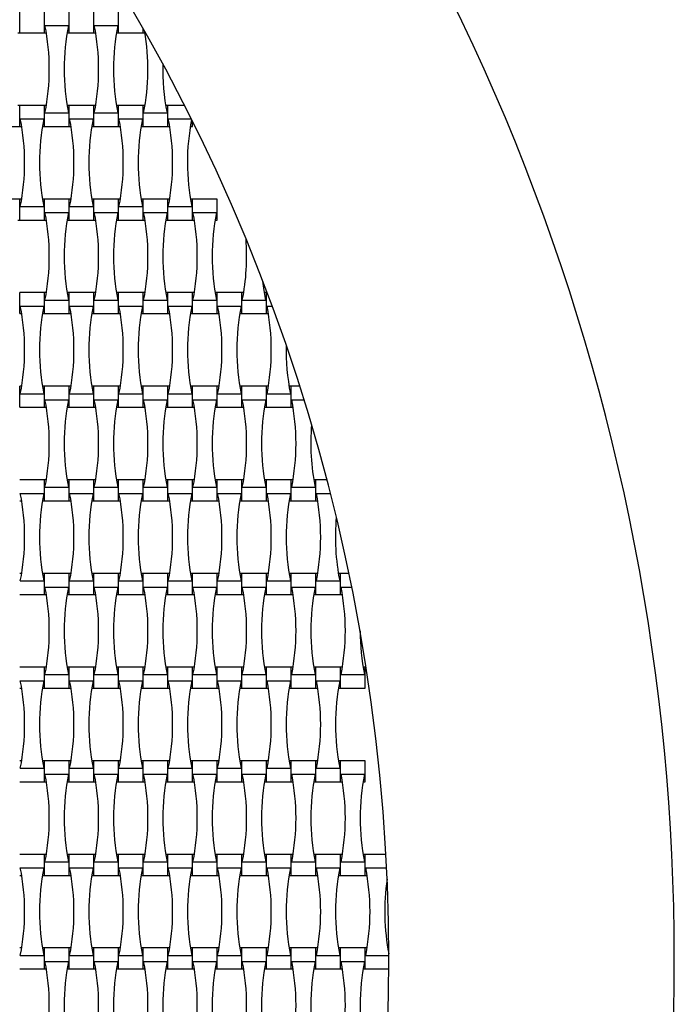
# Model space of a CAD drawing. Units: millimetres. Extents: x 1821 to 8272, y 2506 to 12011.
# Drawn here: x 5949 to 6522, y 8562 to 9424 of the extents above; entities that cross this region are included whole.
import ezdxf

# ---------------------------------------------------------------- set-up
doc = ezdxf.new("R2010")
doc.units = ezdxf.units.MM
doc.header["$LTSCALE"] = 50

msp = doc.modelspace()

# ---------------------------------------------------------------- linework, layer by layer
at = {"color": 7, "linetype": 'Continuous', "lineweight": 25}
for p, q in [((5949.23, 9412.61), (5949.23, 9431.01)), ((5970.83, 9412.61), (5970.83, 9431.01)), ((5992.43, 9412.61), (5992.43, 9431.01)), ((6014.03, 9412.61), (6014.03, 9431.01)), ((6035.63, 9412.61), (6035.63, 9431.01)), ((5971.38, 9419.12), (5991.87, 9419.12)), ((6014.58, 9419.12), (6035.07, 9419.12)), ((5947.48, 9412.61), (5949.23, 9412.61)), ((5949.23, 9412.61), (5970.83, 9412.61)), ((5970.83, 9412.61), (5972.57, 9412.61)), ((5990.68, 9412.61), (5992.43, 9412.61)), ((5992.43, 9412.61), (6014.03, 9412.61)), ((6014.03, 9412.61), (6015.77, 9412.61)), ((6033.88, 9412.61), (6035.63, 9412.61)), ((6035.63, 9412.61), (6057.23, 9412.61)), ((6057.23, 9412.61), (6057.23, 9416.57)), ((6057.23, 9412.61), (6058.97, 9412.61)), ((5949.23, 9349.01), (5947.48, 9349.01)), ((5970.83, 9349.01), (5949.23, 9349.01)), ((5949.23, 9330.61), (5949.23, 9349.01)), ((5972.57, 9349.01), (5970.83, 9349.01)), ((5970.83, 9330.61), (5970.83, 9349.01)), ((5992.43, 9349.01), (5990.68, 9349.01)), ((6014.03, 9349.01), (5992.43, 9349.01)), ((5992.43, 9330.61), (5992.43, 9349.01)), ((6015.77, 9349.01), (6014.03, 9349.01)), ((6014.03, 9330.61), (6014.03, 9349.01)), ((6035.63, 9349.01), (6033.88, 9349.01)), ((6057.23, 9349.01), (6035.63, 9349.01)), ((6035.63, 9330.61), (6035.63, 9349.01)), ((6058.97, 9349.01), (6057.23, 9349.01)), ((6057.23, 9330.61), (6057.23, 9349.01)), ((6078.83, 9349.01), (6077.08, 9349.01)), ((6093.55, 9349.01), (6078.83, 9349.01)), ((6078.83, 9330.61), (6078.83, 9349.01)), ((5971.38, 9342.49), (5991.87, 9342.49)), ((6014.58, 9342.49), (6035.07, 9342.49)), ((6057.78, 9342.49), (6078.27, 9342.49)), ((5949.78, 9337.12), (5970.27, 9337.12)), ((5992.98, 9337.12), (6013.47, 9337.12)), ((6036.18, 9337.12), (6056.67, 9337.12)), ((6079.38, 9337.12), (6099.52, 9337.12)), ((6100.43, 9330.61), (6100.43, 9335.3)), ((5927.63, 9330.61), (5949.23, 9330.61)), ((5949.23, 9330.61), (5950.97, 9330.61)), ((5969.08, 9330.61), (5970.83, 9330.61)), ((5970.83, 9330.61), (5992.43, 9330.61)), ((5992.43, 9330.61), (5994.17, 9330.61)), ((6012.28, 9330.61), (6014.03, 9330.61)), ((6014.03, 9330.61), (6035.63, 9330.61)), ((6035.63, 9330.61), (6037.37, 9330.61)), ((6055.48, 9330.61), (6057.23, 9330.61)), ((6057.23, 9330.61), (6078.83, 9330.61)), ((6078.83, 9330.61), (6080.57, 9330.61)), ((6098.68, 9330.61), (6100.43, 9330.61)), ((5949.23, 9267.01), (5927.63, 9267.01)), ((5950.97, 9267.01), (5949.23, 9267.01)), ((5949.23, 9248.61), (5949.23, 9267.01)), ((5970.83, 9267.01), (5969.08, 9267.01)), ((5992.43, 9267.01), (5970.83, 9267.01)), ((5970.83, 9248.61), (5970.83, 9267.01)), ((5994.17, 9267.01), (5992.43, 9267.01)), ((5992.43, 9248.61), (5992.43, 9267.01)), ((6014.03, 9267.01), (6012.28, 9267.01)), ((6035.63, 9267.01), (6014.03, 9267.01)), ((6014.03, 9248.61), (6014.03, 9267.01)), ((6037.37, 9267.01), (6035.63, 9267.01)), ((6035.63, 9248.61), (6035.63, 9267.01)), ((6057.23, 9267.01), (6055.48, 9267.01)), ((6078.83, 9267.01), (6057.23, 9267.01)), ((6057.23, 9248.61), (6057.23, 9267.01)), ((6080.57, 9267.01), (6078.83, 9267.01)), ((6078.83, 9248.61), (6078.83, 9267.01)), ((6100.43, 9267.01), (6098.68, 9267.01)), ((6122.03, 9267.01), (6100.43, 9267.01)), ((6100.43, 9248.61), (6100.43, 9267.01)), ((6122.03, 9248.61), (6122.03, 9267.01)), ((5949.78, 9260.49), (5970.27, 9260.49)), ((5971.38, 9255.12), (5991.87, 9255.12)), ((5992.98, 9260.49), (6013.47, 9260.49)), ((6014.58, 9255.12), (6035.07, 9255.12)), ((6036.18, 9260.49), (6056.67, 9260.49)), ((6057.78, 9255.12), (6078.27, 9255.12)), ((6079.38, 9260.49), (6099.87, 9260.49)), ((6100.98, 9255.12), (6121.47, 9255.12)), ((5947.48, 9248.61), (5949.23, 9248.61)), ((5949.23, 9248.61), (5970.83, 9248.61)), ((5970.83, 9248.61), (5972.57, 9248.61)), ((5990.68, 9248.61), (5992.43, 9248.61)), ((5992.43, 9248.61), (6014.03, 9248.61)), ((6014.03, 9248.61), (6015.77, 9248.61)), ((6033.88, 9248.61), (6035.63, 9248.61)), ((6035.63, 9248.61), (6057.23, 9248.61)), ((6057.23, 9248.61), (6058.97, 9248.61)), ((6077.08, 9248.61), (6078.83, 9248.61)), ((6078.83, 9248.61), (6100.43, 9248.61)), ((6100.43, 9248.61), (6102.17, 9248.61)), ((6120.28, 9248.61), (6122.03, 9248.61)), ((5970.83, 9185.01), (5949.23, 9185.01)), ((5949.23, 9166.61), (5949.23, 9185.01)), ((5972.57, 9185.01), (5970.83, 9185.01)), ((5970.83, 9166.61), (5970.83, 9185.01)), ((5992.43, 9185.01), (5990.68, 9185.01)), ((6014.03, 9185.01), (5992.43, 9185.01)), ((5992.43, 9166.61), (5992.43, 9185.01)), ((6015.77, 9185.01), (6014.03, 9185.01)), ((6014.03, 9166.61), (6014.03, 9185.01)), ((6035.63, 9185.01), (6033.88, 9185.01)), ((6057.23, 9185.01), (6035.63, 9185.01)), ((6035.63, 9166.61), (6035.63, 9185.01)), ((6058.97, 9185.01), (6057.23, 9185.01)), ((6057.23, 9166.61), (6057.23, 9185.01)), ((6078.83, 9185.01), (6077.08, 9185.01)), ((6100.43, 9185.01), (6078.83, 9185.01)), ((6078.83, 9166.61), (6078.83, 9185.01)), ((6102.17, 9185.01), (6100.43, 9185.01)), ((6100.43, 9166.61), (6100.43, 9185.01)), ((6122.03, 9185.01), (6120.28, 9185.01)), ((6143.63, 9185.01), (6122.03, 9185.01)), ((6122.03, 9166.61), (6122.03, 9185.01)), ((6145.37, 9185.01), (6143.63, 9185.01)), ((6143.63, 9166.61), (6143.63, 9185.01)), ((6165.23, 9185.01), (6163.48, 9185.01)), ((6165.92, 9185.01), (6165.23, 9185.01)), ((6165.23, 9166.61), (6165.23, 9185.01)), ((5971.38, 9178.49), (5991.87, 9178.49)), ((6014.58, 9178.49), (6035.07, 9178.49)), ((6057.78, 9178.49), (6078.27, 9178.49)), ((6100.98, 9178.49), (6121.47, 9178.49)), ((6144.18, 9178.49), (6164.67, 9178.49)), ((5949.78, 9173.12), (5970.27, 9173.12)), ((5992.98, 9173.12), (6013.47, 9173.12)), ((6036.18, 9173.12), (6056.67, 9173.12)), ((6079.38, 9173.12), (6099.87, 9173.12)), ((6122.58, 9173.12), (6143.07, 9173.12)), ((6165.78, 9173.12), (6170.36, 9173.12)), ((5949.23, 9166.61), (5950.97, 9166.61)), ((5969.08, 9166.61), (5970.83, 9166.61)), ((5970.83, 9166.61), (5992.43, 9166.61)), ((5992.43, 9166.61), (5994.17, 9166.61)), ((6012.28, 9166.61), (6014.03, 9166.61)), ((6014.03, 9166.61), (6035.63, 9166.61)), ((6035.63, 9166.61), (6037.37, 9166.61)), ((6055.48, 9166.61), (6057.23, 9166.61)), ((6057.23, 9166.61), (6078.83, 9166.61)), ((6078.83, 9166.61), (6080.57, 9166.61)), ((6098.68, 9166.61), (6100.43, 9166.61)), ((6100.43, 9166.61), (6122.03, 9166.61)), ((6122.03, 9166.61), (6123.77, 9166.61)), ((6141.88, 9166.61), (6143.63, 9166.61)), ((6143.63, 9166.61), (6165.23, 9166.61)), ((6165.23, 9166.61), (6166.97, 9166.61)), ((5950.97, 9103.01), (5949.23, 9103.01)), ((5949.23, 9084.61), (5949.23, 9103.01)), ((5970.83, 9103.01), (5969.08, 9103.01)), ((5992.43, 9103.01), (5970.83, 9103.01)), ((5970.83, 9084.61), (5970.83, 9103.01)), ((5994.17, 9103.01), (5992.43, 9103.01)), ((5992.43, 9084.61), (5992.43, 9103.01)), ((6014.03, 9103.01), (6012.28, 9103.01)), ((6035.63, 9103.01), (6014.03, 9103.01)), ((6014.03, 9084.61), (6014.03, 9103.01)), ((6037.37, 9103.01), (6035.63, 9103.01)), ((6035.63, 9084.61), (6035.63, 9103.01)), ((6057.23, 9103.01), (6055.48, 9103.01)), ((6078.83, 9103.01), (6057.23, 9103.01)), ((6057.23, 9084.61), (6057.23, 9103.01)), ((6080.57, 9103.01), (6078.83, 9103.01)), ((6078.83, 9084.61), (6078.83, 9103.01)), ((6100.43, 9103.01), (6098.68, 9103.01)), ((6122.03, 9103.01), (6100.43, 9103.01)), ((6100.43, 9084.61), (6100.43, 9103.01)), ((6123.77, 9103.01), (6122.03, 9103.01)), ((6122.03, 9084.61), (6122.03, 9103.01)), ((6143.63, 9103.01), (6141.88, 9103.01)), ((6165.23, 9103.01), (6143.63, 9103.01)), ((6143.63, 9084.61), (6143.63, 9103.01)), ((6166.97, 9103.01), (6165.23, 9103.01)), ((6165.23, 9084.61), (6165.23, 9103.01)), ((6186.83, 9103.01), (6185.08, 9103.01)), ((6194.46, 9103.01), (6186.83, 9103.01)), ((6186.83, 9084.61), (6186.83, 9103.01)), ((5949.78, 9096.49), (5970.27, 9096.49)), ((5971.38, 9091.12), (5991.87, 9091.12)), ((5992.98, 9096.49), (6013.47, 9096.49)), ((6014.58, 9091.12), (6035.07, 9091.12)), ((6036.18, 9096.49), (6056.67, 9096.49)), ((6057.78, 9091.12), (6078.27, 9091.12)), ((6079.38, 9096.49), (6099.87, 9096.49)), ((6100.98, 9091.12), (6121.47, 9091.12)), ((6122.58, 9096.49), (6143.07, 9096.49)), ((6144.18, 9091.12), (6164.67, 9091.12)), ((6165.78, 9096.49), (6186.27, 9096.49)), ((6187.38, 9091.12), (6198.2, 9091.12)), ((5949.23, 9084.61), (5970.83, 9084.61)), ((5970.83, 9084.61), (5972.57, 9084.61)), ((5990.68, 9084.61), (5992.43, 9084.61)), ((5992.43, 9084.61), (6014.03, 9084.61)), ((6014.03, 9084.61), (6015.77, 9084.61)), ((6033.88, 9084.61), (6035.63, 9084.61)), ((6035.63, 9084.61), (6057.23, 9084.61)), ((6057.23, 9084.61), (6058.97, 9084.61)), ((6077.08, 9084.61), (6078.83, 9084.61)), ((6078.83, 9084.61), (6100.43, 9084.61)), ((6100.43, 9084.61), (6102.17, 9084.61)), ((6120.28, 9084.61), (6122.03, 9084.61)), ((6122.03, 9084.61), (6143.63, 9084.61)), ((6143.63, 9084.61), (6145.37, 9084.61)), ((6163.48, 9084.61), (6165.23, 9084.61)), ((6165.23, 9084.61), (6186.83, 9084.61)), ((6186.83, 9084.61), (6188.57, 9084.61)), ((5970.83, 9021.01), (5949.23, 9021.01)), ((5972.57, 9021.01), (5970.83, 9021.01)), ((5970.83, 9002.61), (5970.83, 9021.01)), ((5971.38, 9014.49), (5991.87, 9014.49)), ((5992.43, 9021.01), (5990.68, 9021.01)), ((6014.03, 9021.01), (5992.43, 9021.01)), ((5992.43, 9002.61), (5992.43, 9021.01)), ((6015.77, 9021.01), (6014.03, 9021.01)), ((6014.03, 9002.61), (6014.03, 9021.01)), ((6014.58, 9014.49), (6035.07, 9014.49)), ((6035.63, 9021.01), (6033.88, 9021.01)), ((6057.23, 9021.01), (6035.63, 9021.01)), ((6035.63, 9002.61), (6035.63, 9021.01)), ((6058.97, 9021.01), (6057.23, 9021.01)), ((6057.23, 9002.61), (6057.23, 9021.01)), ((6057.78, 9014.49), (6078.27, 9014.49)), ((6078.83, 9021.01), (6077.08, 9021.01)), ((6100.43, 9021.01), (6078.83, 9021.01)), ((6078.83, 9002.61), (6078.83, 9021.01)), ((6102.17, 9021.01), (6100.43, 9021.01)), ((6100.43, 9002.61), (6100.43, 9021.01)), ((6100.98, 9014.49), (6121.47, 9014.49)), ((6122.03, 9021.01), (6120.28, 9021.01)), ((6143.63, 9021.01), (6122.03, 9021.01)), ((6122.03, 9002.61), (6122.03, 9021.01)), ((6145.37, 9021.01), (6143.63, 9021.01)), ((6143.63, 9002.61), (6143.63, 9021.01)), ((6144.18, 9014.49), (6164.67, 9014.49)), ((6165.23, 9021.01), (6163.48, 9021.01)), ((6186.83, 9021.01), (6165.23, 9021.01)), ((6165.23, 9002.61), (6165.23, 9021.01)), ((6188.57, 9021.01), (6186.83, 9021.01)), ((6186.83, 9002.61), (6186.83, 9021.01)), ((6187.38, 9014.49), (6207.87, 9014.49)), ((6208.43, 9021.01), (6206.68, 9021.01)), ((6218.29, 9021.01), (6208.43, 9021.01)), ((6208.43, 9002.61), (6208.43, 9021.01)), ((5949.78, 9009.12), (5970.27, 9009.12)), ((5992.98, 9009.12), (6013.47, 9009.12)), ((6036.18, 9009.12), (6056.67, 9009.12)), ((6079.38, 9009.12), (6099.87, 9009.12)), ((6122.58, 9009.12), (6143.07, 9009.12)), ((6165.78, 9009.12), (6186.27, 9009.12)), ((6208.98, 9009.12), (6221.36, 9009.12)), ((5949.23, 9002.61), (5950.97, 9002.61)), ((5969.08, 9002.61), (5970.83, 9002.61)), ((5970.83, 9002.61), (5992.43, 9002.61)), ((5992.43, 9002.61), (5994.17, 9002.61)), ((6012.28, 9002.61), (6014.03, 9002.61)), ((6014.03, 9002.61), (6035.63, 9002.61)), ((6035.63, 9002.61), (6037.37, 9002.61)), ((6055.48, 9002.61), (6057.23, 9002.61)), ((6057.23, 9002.61), (6078.83, 9002.61)), ((6078.83, 9002.61), (6080.57, 9002.61)), ((6098.68, 9002.61), (6100.43, 9002.61)), ((6100.43, 9002.61), (6122.03, 9002.61)), ((6122.03, 9002.61), (6123.77, 9002.61)), ((6141.88, 9002.61), (6143.63, 9002.61)), ((6143.63, 9002.61), (6165.23, 9002.61)), ((6165.23, 9002.61), (6166.97, 9002.61)), ((6185.08, 9002.61), (6186.83, 9002.61)), ((6186.83, 9002.61), (6208.43, 9002.61)), ((6208.43, 9002.61), (6210.17, 9002.61)), ((5950.97, 8939.01), (5949.23, 8939.01)), ((5970.83, 8939.01), (5969.08, 8939.01)), ((5992.43, 8939.01), (5970.83, 8939.01)), ((5970.83, 8920.61), (5970.83, 8939.01)), ((5994.17, 8939.01), (5992.43, 8939.01)), ((5992.43, 8920.61), (5992.43, 8939.01)), ((6014.03, 8939.01), (6012.28, 8939.01)), ((6035.63, 8939.01), (6014.03, 8939.01)), ((6014.03, 8920.61), (6014.03, 8939.01)), ((6037.37, 8939.01), (6035.63, 8939.01)), ((6035.63, 8920.61), (6035.63, 8939.01)), ((6057.23, 8939.01), (6055.48, 8939.01)), ((6078.83, 8939.01), (6057.23, 8939.01)), ((6057.23, 8920.61), (6057.23, 8939.01)), ((6080.57, 8939.01), (6078.83, 8939.01)), ((6078.83, 8920.61), (6078.83, 8939.01)), ((6100.43, 8939.01), (6098.68, 8939.01)), ((6122.03, 8939.01), (6100.43, 8939.01)), ((6100.43, 8920.61), (6100.43, 8939.01)), ((6123.77, 8939.01), (6122.03, 8939.01)), ((6122.03, 8920.61), (6122.03, 8939.01)), ((6143.63, 8939.01), (6141.88, 8939.01)), ((6165.23, 8939.01), (6143.63, 8939.01)), ((6143.63, 8920.61), (6143.63, 8939.01)), ((6166.97, 8939.01), (6165.23, 8939.01)), ((6165.23, 8920.61), (6165.23, 8939.01)), ((6186.83, 8939.01), (6185.08, 8939.01)), ((6208.43, 8939.01), (6186.83, 8939.01)), ((6186.83, 8920.61), (6186.83, 8939.01)), ((6210.17, 8939.01), (6208.43, 8939.01)), ((6208.43, 8920.61), (6208.43, 8939.01)), ((6230.03, 8939.01), (6228.28, 8939.01)), ((6237.6, 8939.01), (6230.03, 8939.01)), ((6230.03, 8920.61), (6230.03, 8939.01)), ((5949.78, 8932.49), (5970.27, 8932.49)), ((5971.38, 8927.12), (5991.87, 8927.12)), ((5992.98, 8932.49), (6013.47, 8932.49)), ((6014.58, 8927.12), (6035.07, 8927.12)), ((6036.18, 8932.49), (6056.67, 8932.49)), ((6057.78, 8927.12), (6078.27, 8927.12)), ((6079.38, 8932.49), (6099.87, 8932.49)), ((6100.98, 8927.12), (6121.47, 8927.12)), ((6122.58, 8932.49), (6143.07, 8932.49)), ((6144.18, 8927.12), (6164.67, 8927.12)), ((6165.78, 8932.49), (6186.27, 8932.49)), ((6187.38, 8927.12), (6207.87, 8927.12)), ((6208.98, 8932.49), (6229.47, 8932.49)), ((6230.58, 8927.12), (6240.04, 8927.12)), ((5949.23, 8920.61), (5970.83, 8920.61)), ((5970.83, 8920.61), (5972.57, 8920.61)), ((5990.68, 8920.61), (5992.43, 8920.61)), ((5992.43, 8920.61), (6014.03, 8920.61)), ((6014.03, 8920.61), (6015.77, 8920.61)), ((6033.88, 8920.61), (6035.63, 8920.61)), ((6035.63, 8920.61), (6057.23, 8920.61)), ((6057.23, 8920.61), (6058.97, 8920.61)), ((6077.08, 8920.61), (6078.83, 8920.61)), ((6078.83, 8920.61), (6100.43, 8920.61)), ((6100.43, 8920.61), (6102.17, 8920.61)), ((6120.28, 8920.61), (6122.03, 8920.61)), ((6122.03, 8920.61), (6143.63, 8920.61)), ((6143.63, 8920.61), (6145.37, 8920.61)), ((6163.48, 8920.61), (6165.23, 8920.61)), ((6165.23, 8920.61), (6186.83, 8920.61)), ((6186.83, 8920.61), (6188.57, 8920.61)), ((6206.68, 8920.61), (6208.43, 8920.61)), ((6208.43, 8920.61), (6230.03, 8920.61)), ((6230.03, 8920.61), (6231.77, 8920.61)), ((5970.83, 8857.01), (5949.23, 8857.01)), ((5972.57, 8857.01), (5970.83, 8857.01)), ((5970.83, 8838.61), (5970.83, 8857.01)), ((5971.38, 8850.49), (5991.87, 8850.49)), ((5992.43, 8857.01), (5990.68, 8857.01)), ((6014.03, 8857.01), (5992.43, 8857.01)), ((5992.43, 8838.61), (5992.43, 8857.01)), ((6015.77, 8857.01), (6014.03, 8857.01)), ((6014.03, 8838.61), (6014.03, 8857.01)), ((6014.58, 8850.49), (6035.07, 8850.49)), ((6035.63, 8857.01), (6033.88, 8857.01)), ((6057.23, 8857.01), (6035.63, 8857.01)), ((6035.63, 8838.61), (6035.63, 8857.01)), ((6058.97, 8857.01), (6057.23, 8857.01)), ((6057.23, 8838.61), (6057.23, 8857.01)), ((6057.78, 8850.49), (6078.27, 8850.49)), ((6078.83, 8857.01), (6077.08, 8857.01)), ((6100.43, 8857.01), (6078.83, 8857.01)), ((6078.83, 8838.61), (6078.83, 8857.01)), ((6102.17, 8857.01), (6100.43, 8857.01)), ((6100.43, 8838.61), (6100.43, 8857.01)), ((6100.98, 8850.49), (6121.47, 8850.49)), ((6122.03, 8857.01), (6120.28, 8857.01)), ((6143.63, 8857.01), (6122.03, 8857.01)), ((6122.03, 8838.61), (6122.03, 8857.01)), ((6145.37, 8857.01), (6143.63, 8857.01)), ((6143.63, 8838.61), (6143.63, 8857.01)), ((6144.18, 8850.49), (6164.67, 8850.49)), ((6165.23, 8857.01), (6163.48, 8857.01)), ((6186.83, 8857.01), (6165.23, 8857.01)), ((6165.23, 8838.61), (6165.23, 8857.01)), ((6188.57, 8857.01), (6186.83, 8857.01)), ((6186.83, 8838.61), (6186.83, 8857.01)), ((6187.38, 8850.49), (6207.87, 8850.49)), ((6208.43, 8857.01), (6206.68, 8857.01)), ((6230.03, 8857.01), (6208.43, 8857.01)), ((6208.43, 8838.61), (6208.43, 8857.01)), ((6231.77, 8857.01), (6230.03, 8857.01)), ((6230.03, 8838.61), (6230.03, 8857.01)), ((6230.58, 8850.49), (6251.07, 8850.49)), ((6251.63, 8857.01), (6249.88, 8857.01)), ((6251.63, 8838.61), (6251.63, 8857.01)), ((5949.78, 8845.12), (5970.27, 8845.12)), ((5992.98, 8845.12), (6013.47, 8845.12)), ((6036.18, 8845.12), (6056.67, 8845.12)), ((6079.38, 8845.12), (6099.87, 8845.12)), ((6122.58, 8845.12), (6143.07, 8845.12)), ((6165.78, 8845.12), (6186.27, 8845.12)), ((6208.98, 8845.12), (6229.47, 8845.12)), ((5949.23, 8838.61), (5950.97, 8838.61)), ((5969.08, 8838.61), (5970.83, 8838.61)), ((5970.83, 8838.61), (5992.43, 8838.61)), ((5992.43, 8838.61), (5994.17, 8838.61)), ((6012.28, 8838.61), (6014.03, 8838.61)), ((6014.03, 8838.61), (6035.63, 8838.61)), ((6035.63, 8838.61), (6037.37, 8838.61)), ((6055.48, 8838.61), (6057.23, 8838.61)), ((6057.23, 8838.61), (6078.83, 8838.61)), ((6078.83, 8838.61), (6080.57, 8838.61)), ((6098.68, 8838.61), (6100.43, 8838.61)), ((6100.43, 8838.61), (6122.03, 8838.61)), ((6122.03, 8838.61), (6123.77, 8838.61)), ((6141.88, 8838.61), (6143.63, 8838.61)), ((6143.63, 8838.61), (6165.23, 8838.61)), ((6165.23, 8838.61), (6166.97, 8838.61)), ((6185.08, 8838.61), (6186.83, 8838.61)), ((6186.83, 8838.61), (6208.43, 8838.61)), ((6208.43, 8838.61), (6210.17, 8838.61)), ((6228.28, 8838.61), (6230.03, 8838.61)), ((6230.03, 8838.61), (6251.63, 8838.61)), ((5950.97, 8775.01), (5949.23, 8775.01)), ((5970.83, 8775.01), (5969.08, 8775.01)), ((5992.43, 8775.01), (5970.83, 8775.01)), ((5970.83, 8756.61), (5970.83, 8775.01)), ((5994.17, 8775.01), (5992.43, 8775.01)), ((5992.43, 8756.61), (5992.43, 8775.01)), ((6014.03, 8775.01), (6012.28, 8775.01)), ((6035.63, 8775.01), (6014.03, 8775.01)), ((6014.03, 8756.61), (6014.03, 8775.01)), ((6037.37, 8775.01), (6035.63, 8775.01)), ((6035.63, 8756.61), (6035.63, 8775.01)), ((6057.23, 8775.01), (6055.48, 8775.01)), ((6078.83, 8775.01), (6057.23, 8775.01)), ((6057.23, 8756.61), (6057.23, 8775.01)), ((6080.57, 8775.01), (6078.83, 8775.01)), ((6078.83, 8756.61), (6078.83, 8775.01)), ((6100.43, 8775.01), (6098.68, 8775.01)), ((6122.03, 8775.01), (6100.43, 8775.01)), ((6100.43, 8756.61), (6100.43, 8775.01)), ((6123.77, 8775.01), (6122.03, 8775.01)), ((6122.03, 8756.61), (6122.03, 8775.01)), ((6143.63, 8775.01), (6141.88, 8775.01)), ((6165.23, 8775.01), (6143.63, 8775.01)), ((6143.63, 8756.61), (6143.63, 8775.01)), ((6166.97, 8775.01), (6165.23, 8775.01)), ((6165.23, 8756.61), (6165.23, 8775.01)), ((6186.83, 8775.01), (6185.08, 8775.01)), ((6208.43, 8775.01), (6186.83, 8775.01)), ((6186.83, 8756.61), (6186.83, 8775.01)), ((6210.17, 8775.01), (6208.43, 8775.01)), ((6208.43, 8756.61), (6208.43, 8775.01)), ((6230.03, 8775.01), (6228.28, 8775.01)), ((6251.63, 8775.01), (6230.03, 8775.01)), ((6230.03, 8756.61), (6230.03, 8775.01)), ((6251.63, 8756.61), (6251.63, 8775.01)), ((5949.78, 8768.49), (5970.27, 8768.49)), ((5971.38, 8763.12), (5991.87, 8763.12)), ((5992.98, 8768.49), (6013.47, 8768.49)), ((6014.58, 8763.12), (6035.07, 8763.12)), ((6036.18, 8768.49), (6056.67, 8768.49)), ((6057.78, 8763.12), (6078.27, 8763.12)), ((6079.38, 8768.49), (6099.87, 8768.49)), ((6100.98, 8763.12), (6121.47, 8763.12)), ((6122.58, 8768.49), (6143.07, 8768.49)), ((6144.18, 8763.12), (6164.67, 8763.12)), ((6165.78, 8768.49), (6186.27, 8768.49)), ((6187.38, 8763.12), (6207.87, 8763.12)), ((6208.98, 8768.49), (6229.47, 8768.49)), ((6230.58, 8763.12), (6251.07, 8763.12)), ((5949.23, 8756.61), (5970.83, 8756.61)), ((5970.83, 8756.61), (5972.57, 8756.61)), ((5990.68, 8756.61), (5992.43, 8756.61)), ((5992.43, 8756.61), (6014.03, 8756.61)), ((6014.03, 8756.61), (6015.77, 8756.61)), ((6033.88, 8756.61), (6035.63, 8756.61)), ((6035.63, 8756.61), (6057.23, 8756.61)), ((6057.23, 8756.61), (6058.97, 8756.61)), ((6077.08, 8756.61), (6078.83, 8756.61)), ((6078.83, 8756.61), (6100.43, 8756.61)), ((6100.43, 8756.61), (6102.17, 8756.61)), ((6120.28, 8756.61), (6122.03, 8756.61)), ((6122.03, 8756.61), (6143.63, 8756.61)), ((6143.63, 8756.61), (6145.37, 8756.61)), ((6163.48, 8756.61), (6165.23, 8756.61)), ((6165.23, 8756.61), (6186.83, 8756.61)), ((6186.83, 8756.61), (6188.57, 8756.61)), ((6206.68, 8756.61), (6208.43, 8756.61)), ((6208.43, 8756.61), (6230.03, 8756.61)), ((6230.03, 8756.61), (6231.77, 8756.61)), ((6249.88, 8756.61), (6251.63, 8756.61)), ((5970.83, 8693.01), (5949.23, 8693.01)), ((5972.57, 8693.01), (5970.83, 8693.01)), ((5970.83, 8674.61), (5970.83, 8693.01)), ((5971.38, 8686.49), (5991.87, 8686.49)), ((5992.43, 8693.01), (5990.68, 8693.01)), ((6014.03, 8693.01), (5992.43, 8693.01)), ((5992.43, 8674.61), (5992.43, 8693.01)), ((6015.77, 8693.01), (6014.03, 8693.01)), ((6014.03, 8674.61), (6014.03, 8693.01)), ((6014.58, 8686.49), (6035.07, 8686.49)), ((6035.63, 8693.01), (6033.88, 8693.01)), ((6057.23, 8693.01), (6035.63, 8693.01)), ((6035.63, 8674.61), (6035.63, 8693.01)), ((6058.97, 8693.01), (6057.23, 8693.01)), ((6057.23, 8674.61), (6057.23, 8693.01)), ((6057.78, 8686.49), (6078.27, 8686.49)), ((6078.83, 8693.01), (6077.08, 8693.01)), ((6100.43, 8693.01), (6078.83, 8693.01)), ((6078.83, 8674.61), (6078.83, 8693.01)), ((6102.17, 8693.01), (6100.43, 8693.01)), ((6100.43, 8674.61), (6100.43, 8693.01)), ((6100.98, 8686.49), (6121.47, 8686.49)), ((6122.03, 8693.01), (6120.28, 8693.01)), ((6143.63, 8693.01), (6122.03, 8693.01)), ((6122.03, 8674.61), (6122.03, 8693.01)), ((6145.37, 8693.01), (6143.63, 8693.01)), ((6143.63, 8674.61), (6143.63, 8693.01)), ((6144.18, 8686.49), (6164.67, 8686.49)), ((6165.23, 8693.01), (6163.48, 8693.01)), ((6186.83, 8693.01), (6165.23, 8693.01)), ((6165.23, 8674.61), (6165.23, 8693.01)), ((6188.57, 8693.01), (6186.83, 8693.01)), ((6186.83, 8674.61), (6186.83, 8693.01)), ((6187.38, 8686.49), (6207.87, 8686.49)), ((6208.43, 8693.01), (6206.68, 8693.01)), ((6230.03, 8693.01), (6208.43, 8693.01)), ((6208.43, 8674.61), (6208.43, 8693.01)), ((6231.77, 8693.01), (6230.03, 8693.01)), ((6230.03, 8674.61), (6230.03, 8693.01)), ((6230.58, 8686.49), (6251.07, 8686.49)), ((6251.63, 8693.01), (6249.88, 8693.01)), ((6269.91, 8693.01), (6251.63, 8693.01)), ((6251.63, 8674.61), (6251.63, 8693.01)), ((5949.78, 8681.12), (5970.27, 8681.12)), ((5992.98, 8681.12), (6013.47, 8681.12)), ((6036.18, 8681.12), (6056.67, 8681.12)), ((6079.38, 8681.12), (6099.87, 8681.12)), ((6122.58, 8681.12), (6143.07, 8681.12)), ((6165.78, 8681.12), (6186.27, 8681.12)), ((6208.98, 8681.12), (6229.47, 8681.12)), ((6252.18, 8681.12), (6270.52, 8681.12)), ((5949.23, 8674.61), (5950.97, 8674.61)), ((5969.08, 8674.61), (5970.83, 8674.61)), ((5970.83, 8674.61), (5992.43, 8674.61)), ((5992.43, 8674.61), (5994.17, 8674.61)), ((6012.28, 8674.61), (6014.03, 8674.61)), ((6014.03, 8674.61), (6035.63, 8674.61)), ((6035.63, 8674.61), (6037.37, 8674.61)), ((6055.48, 8674.61), (6057.23, 8674.61)), ((6057.23, 8674.61), (6078.83, 8674.61)), ((6078.83, 8674.61), (6080.57, 8674.61)), ((6098.68, 8674.61), (6100.43, 8674.61)), ((6100.43, 8674.61), (6122.03, 8674.61)), ((6122.03, 8674.61), (6123.77, 8674.61)), ((6141.88, 8674.61), (6143.63, 8674.61)), ((6143.63, 8674.61), (6165.23, 8674.61)), ((6165.23, 8674.61), (6166.97, 8674.61)), ((6185.08, 8674.61), (6186.83, 8674.61)), ((6186.83, 8674.61), (6208.43, 8674.61)), ((6208.43, 8674.61), (6210.17, 8674.61)), ((6228.28, 8674.61), (6230.03, 8674.61)), ((6230.03, 8674.61), (6251.63, 8674.61)), ((6251.63, 8674.61), (6253.37, 8674.61)), ((5950.97, 8611.01), (5949.23, 8611.01)), ((5970.83, 8611.01), (5969.08, 8611.01)), ((5992.43, 8611.01), (5970.83, 8611.01)), ((5970.83, 8592.61), (5970.83, 8611.01)), ((5994.17, 8611.01), (5992.43, 8611.01)), ((5992.43, 8592.61), (5992.43, 8611.01)), ((6014.03, 8611.01), (6012.28, 8611.01)), ((6035.63, 8611.01), (6014.03, 8611.01)), ((6014.03, 8592.61), (6014.03, 8611.01)), ((6037.37, 8611.01), (6035.63, 8611.01)), ((6035.63, 8592.61), (6035.63, 8611.01)), ((6057.23, 8611.01), (6055.48, 8611.01)), ((6078.83, 8611.01), (6057.23, 8611.01)), ((6057.23, 8592.61), (6057.23, 8611.01)), ((6080.57, 8611.01), (6078.83, 8611.01)), ((6078.83, 8592.61), (6078.83, 8611.01)), ((6100.43, 8611.01), (6098.68, 8611.01)), ((6122.03, 8611.01), (6100.43, 8611.01)), ((6100.43, 8592.61), (6100.43, 8611.01)), ((6123.77, 8611.01), (6122.03, 8611.01)), ((6122.03, 8592.61), (6122.03, 8611.01)), ((6143.63, 8611.01), (6141.88, 8611.01)), ((6165.23, 8611.01), (6143.63, 8611.01)), ((6143.63, 8592.61), (6143.63, 8611.01)), ((6166.97, 8611.01), (6165.23, 8611.01)), ((6165.23, 8592.61), (6165.23, 8611.01)), ((6186.83, 8611.01), (6185.08, 8611.01)), ((6208.43, 8611.01), (6186.83, 8611.01)), ((6186.83, 8592.61), (6186.83, 8611.01)), ((6210.17, 8611.01), (6208.43, 8611.01)), ((6208.43, 8592.61), (6208.43, 8611.01)), ((6230.03, 8611.01), (6228.28, 8611.01)), ((6251.63, 8611.01), (6230.03, 8611.01)), ((6230.03, 8592.61), (6230.03, 8611.01)), ((6253.37, 8611.01), (6251.63, 8611.01)), ((6251.63, 8592.61), (6251.63, 8611.01)), ((6272.4, 8611.01), (6271.48, 8611.01)), ((5949.78, 8604.49), (5970.27, 8604.49)), ((5971.38, 8599.12), (5991.87, 8599.12)), ((5992.98, 8604.49), (6013.47, 8604.49)), ((6014.58, 8599.12), (6035.07, 8599.12)), ((6036.18, 8604.49), (6056.67, 8604.49)), ((6057.78, 8599.12), (6078.27, 8599.12)), ((6079.38, 8604.49), (6099.87, 8604.49)), ((6100.98, 8599.12), (6121.47, 8599.12)), ((6122.58, 8604.49), (6143.07, 8604.49)), ((6144.18, 8599.12), (6164.67, 8599.12)), ((6165.78, 8604.49), (6186.27, 8604.49)), ((6187.38, 8599.12), (6207.87, 8599.12)), ((6208.98, 8604.49), (6229.47, 8604.49)), ((6230.58, 8599.12), (6251.07, 8599.12)), ((6252.18, 8604.49), (6272.43, 8604.49)), ((5949.23, 8592.61), (5970.83, 8592.61)), ((5970.83, 8592.61), (5972.57, 8592.61)), ((5990.68, 8592.61), (5992.43, 8592.61)), ((5992.43, 8592.61), (6014.03, 8592.61)), ((6014.03, 8592.61), (6015.77, 8592.61)), ((6033.88, 8592.61), (6035.63, 8592.61)), ((6035.63, 8592.61), (6057.23, 8592.61)), ((6057.23, 8592.61), (6058.97, 8592.61)), ((6077.08, 8592.61), (6078.83, 8592.61)), ((6078.83, 8592.61), (6100.43, 8592.61)), ((6100.43, 8592.61), (6102.17, 8592.61)), ((6120.28, 8592.61), (6122.03, 8592.61)), ((6122.03, 8592.61), (6143.63, 8592.61)), ((6143.63, 8592.61), (6145.37, 8592.61)), ((6163.48, 8592.61), (6165.23, 8592.61)), ((6165.23, 8592.61), (6186.83, 8592.61)), ((6186.83, 8592.61), (6188.57, 8592.61)), ((6206.68, 8592.61), (6208.43, 8592.61)), ((6208.43, 8592.61), (6230.03, 8592.61)), ((6230.03, 8592.61), (6231.77, 8592.61)), ((6249.88, 8592.61), (6251.63, 8592.61)), ((6251.63, 8592.61), (6272.4, 8592.61))]:
    msp.add_line(p, q, dxfattribs=at)
at = {"color": 7, "linetype": 'Continuous', "lineweight": 25, "flags": 128}
msp.add_lwpolyline([(6164.67, 9178.49), (6163.18, 9186.93), (6162.09, 9195.04)], dxfattribs=at)
at = {"color": 7, "linetype": 'Continuous', "lineweight": 25}
for centre, radius, start, end in [((4622.43, 8601.81), 1900, 315, 45), ((4622.43, 8601.81), 1650, 323.71474, 36.28526), ((5779.78, 9380.81), 195.39, 348.69099, 11.30901), ((6183.47, 9380.81), 195.39, 168.69099, 191.30901), ((5822.98, 9380.81), 195.39, 348.69099, 11.30901), ((6226.67, 9380.81), 195.39, 168.69099, 191.30901), ((5866.18, 9380.81), 195.39, 348.69099, 9.74284), ((6269.87, 9380.81), 195.39, 178.6753, 191.30901), ((5758.18, 9298.81), 195.39, 348.69099, 11.30901), ((6161.87, 9298.81), 195.39, 168.69099, 191.30901), ((5801.38, 9298.81), 195.39, 348.69099, 11.30901), ((6205.07, 9298.81), 195.39, 168.69099, 191.30901), ((5844.58, 9298.81), 195.39, 348.69099, 11.30901), ((6248.27, 9298.81), 195.39, 168.69099, 191.30901), ((5887.78, 9298.81), 195.39, 348.69099, 11.30901), ((6291.47, 9298.81), 195.39, 168.84081, 191.30901), ((5779.78, 9216.81), 195.39, 348.69099, 11.30901), ((6183.47, 9216.81), 195.39, 168.69099, 191.30901), ((5822.98, 9216.81), 195.39, 348.69099, 11.30901), ((6226.67, 9216.81), 195.39, 168.69099, 191.30901), ((5866.18, 9216.81), 195.39, 348.69099, 11.30901), ((6269.87, 9216.81), 195.39, 168.69099, 191.30901), ((5909.38, 9216.81), 195.39, 348.69099, 11.30901), ((6313.07, 9216.81), 195.39, 168.69099, 191.30901), ((5952.58, 9216.81), 195.39, 348.69099, 4.41895), ((5758.18, 9134.81), 195.39, 348.69099, 11.30901), ((6161.87, 9134.81), 195.39, 168.69099, 191.30901), ((5801.38, 9134.81), 195.39, 348.69099, 11.30901), ((6205.07, 9134.81), 195.39, 168.69099, 191.30901), ((5844.58, 9134.81), 195.39, 348.69099, 11.30901), ((6248.27, 9134.81), 195.39, 168.69099, 191.30901), ((5887.78, 9134.81), 195.39, 348.69099, 11.30901), ((6291.47, 9134.81), 195.39, 168.69099, 191.30901), ((5930.98, 9134.81), 195.39, 348.69099, 11.30901), ((6334.67, 9134.81), 195.39, 168.69099, 191.30901), ((5974.18, 9134.81), 195.39, 348.69099, 11.30901), ((6377.87, 9134.81), 195.39, 178.76337, 191.30901), ((5779.78, 9052.81), 195.39, 348.69099, 11.30901), ((6183.47, 9052.81), 195.39, 168.69099, 191.30901), ((5822.98, 9052.81), 195.39, 348.69099, 11.30901), ((6226.67, 9052.81), 195.39, 168.69099, 191.30901), ((5866.18, 9052.81), 195.39, 348.69099, 11.30901), ((6269.87, 9052.81), 195.39, 168.69099, 191.30901), ((5909.38, 9052.81), 195.39, 348.69099, 11.30901), ((6313.07, 9052.81), 195.39, 168.69099, 191.30901), ((5952.58, 9052.81), 195.39, 348.69099, 11.30901), ((6356.27, 9052.81), 195.39, 168.69099, 191.30901), ((5995.78, 9052.81), 195.39, 348.69099, 11.30901), ((6399.47, 9052.81), 195.39, 175.12685, 191.30901), ((5758.18, 8970.81), 195.39, 348.69099, 11.30901), ((6161.87, 8970.81), 195.39, 168.69099, 191.30901), ((5801.38, 8970.81), 195.39, 348.69099, 11.30901), ((6205.07, 8970.81), 195.39, 168.69099, 191.30901), ((5844.58, 8970.81), 195.39, 348.69099, 11.30901), ((6248.27, 8970.81), 195.39, 168.69099, 191.30901), ((5887.78, 8970.81), 195.39, 348.69099, 11.30901), ((6291.47, 8970.81), 195.39, 168.69099, 191.30901), ((5930.98, 8970.81), 195.39, 348.69099, 11.30901), ((6334.67, 8970.81), 195.39, 168.69099, 191.30901), ((5974.18, 8970.81), 195.39, 348.69099, 11.30901), ((6377.87, 8970.81), 195.39, 168.69099, 191.30901), ((6017.38, 8970.81), 195.39, 348.69099, 11.30901), ((6421.07, 8970.81), 195.39, 174.80929, 191.30901), ((5779.78, 8888.81), 195.39, 348.69099, 11.30901), ((6183.47, 8888.81), 195.39, 168.69099, 191.30901), ((5822.98, 8888.81), 195.39, 348.69099, 11.30901), ((6226.67, 8888.81), 195.39, 168.69099, 191.30901), ((5866.18, 8888.81), 195.39, 348.69099, 11.30901), ((6269.87, 8888.81), 195.39, 168.69099, 191.30901), ((5909.38, 8888.81), 195.39, 348.69099, 11.30901), ((6313.07, 8888.81), 195.39, 168.69099, 191.30901), ((5952.58, 8888.81), 195.39, 348.69099, 11.30901), ((6356.27, 8888.81), 195.39, 168.69099, 191.30901), ((5995.78, 8888.81), 195.39, 348.69099, 11.30901), ((6399.47, 8888.81), 195.39, 168.69099, 191.30901), ((6038.98, 8888.81), 195.39, 348.69099, 11.30901), ((6442.67, 8888.81), 195.39, 180.00333, 191.30901), ((5758.18, 8806.81), 195.39, 348.69099, 11.30901), ((6161.87, 8806.81), 195.39, 168.69099, 191.30901), ((5801.38, 8806.81), 195.39, 348.69099, 11.30901), ((6205.07, 8806.81), 195.39, 168.69099, 191.30901), ((5844.58, 8806.81), 195.39, 348.69099, 11.30901), ((6248.27, 8806.81), 195.39, 168.69099, 191.30901), ((5887.78, 8806.81), 195.39, 348.69099, 11.30901), ((6291.47, 8806.81), 195.39, 168.69099, 191.30901), ((5930.98, 8806.81), 195.39, 348.69099, 11.30901), ((6334.67, 8806.81), 195.39, 168.69099, 191.30901), ((5974.18, 8806.81), 195.39, 348.69099, 11.30901), ((6377.87, 8806.81), 195.39, 168.69099, 191.30901), ((6017.38, 8806.81), 195.39, 348.69099, 11.30901), ((6421.07, 8806.81), 195.39, 168.69099, 191.30901), ((5779.78, 8724.81), 195.39, 348.69099, 11.30901), ((6183.47, 8724.81), 195.39, 168.69099, 191.30901), ((5822.98, 8724.81), 195.39, 348.69099, 11.30901), ((6226.67, 8724.81), 195.39, 168.69099, 191.30901), ((5866.18, 8724.81), 195.39, 348.69099, 11.30901), ((6269.87, 8724.81), 195.39, 168.69099, 191.30901), ((5909.38, 8724.81), 195.39, 348.69099, 11.30901), ((6313.07, 8724.81), 195.39, 168.69099, 191.30901), ((5952.58, 8724.81), 195.39, 348.69099, 11.30901), ((6356.27, 8724.81), 195.39, 168.69099, 191.30901), ((5995.78, 8724.81), 195.39, 348.69099, 11.30901), ((6399.47, 8724.81), 195.39, 168.69099, 191.30901), ((6038.98, 8724.81), 195.39, 348.69099, 11.30901), ((6442.67, 8724.81), 195.39, 168.69099, 191.30901), ((5758.18, 8642.81), 195.39, 348.69099, 11.30901), ((6161.87, 8642.81), 195.39, 168.69099, 191.30901), ((5801.38, 8642.81), 195.39, 348.69099, 11.30901), ((6205.07, 8642.81), 195.39, 168.69099, 191.30901), ((5844.58, 8642.81), 195.39, 348.69099, 11.30901), ((6248.27, 8642.81), 195.39, 168.69099, 191.30901), ((5887.78, 8642.81), 195.39, 348.69099, 11.30901), ((6291.47, 8642.81), 195.39, 168.69099, 191.30901), ((5930.98, 8642.81), 195.39, 348.69099, 11.30901), ((6334.67, 8642.81), 195.39, 168.69099, 191.30901), ((5974.18, 8642.81), 195.39, 348.69099, 11.30901), ((6377.87, 8642.81), 195.39, 168.69099, 191.30901), ((6017.38, 8642.81), 195.39, 348.69099, 11.30901), ((6421.07, 8642.81), 195.39, 168.69099, 191.30901), ((6060.58, 8642.81), 195.39, 348.69099, 11.30901), ((6464.27, 8642.81), 195.39, 171.61925, 190.93117), ((5779.78, 8560.81), 195.39, 348.69099, 11.30901), ((6183.47, 8560.81), 195.39, 168.69099, 191.30901), ((5822.98, 8560.81), 195.39, 348.69099, 11.30901), ((6226.67, 8560.81), 195.39, 168.69099, 191.30901), ((5866.18, 8560.81), 195.39, 348.69099, 11.30901), ((6269.87, 8560.81), 195.39, 168.69099, 191.30901), ((5909.38, 8560.81), 195.39, 348.69099, 11.30901), ((6313.07, 8560.81), 195.39, 168.69099, 191.30901), ((5952.58, 8560.81), 195.39, 348.69099, 11.30901), ((6356.27, 8560.81), 195.39, 168.69099, 191.30901), ((5995.78, 8560.81), 195.39, 348.69099, 11.30901), ((6399.47, 8560.81), 195.39, 168.69099, 191.30901), ((6038.98, 8560.81), 195.39, 348.69099, 11.30901), ((6442.67, 8560.81), 195.39, 168.69099, 191.30901)]:
    msp.add_arc(centre, radius, start, end, dxfattribs=at)

doc.saveas('drawing.dxf')
